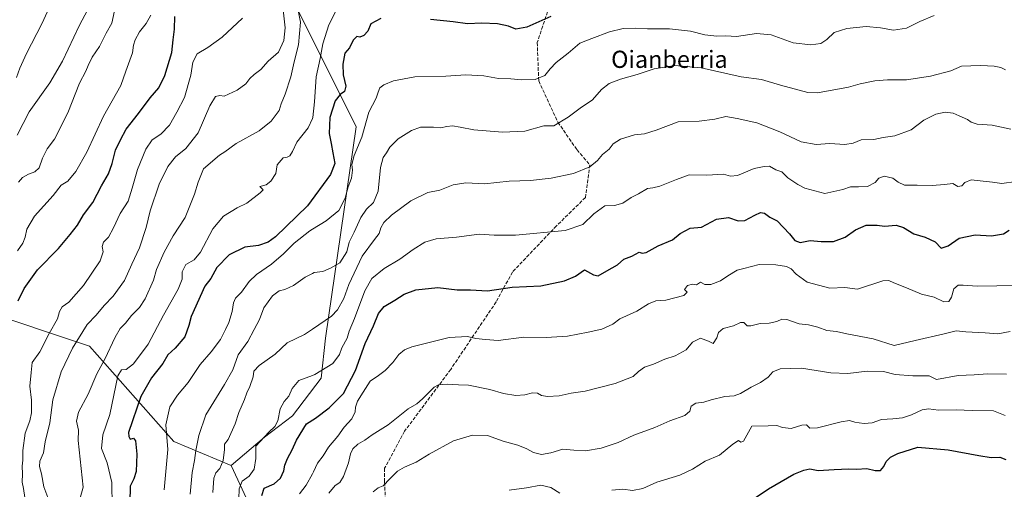
# Model space of a CAD drawing. Units: metres. Extents: x 611156 to 614642, y 4710815 to 4713183.
# Drawn here: x 613882 to 614340, y 4711650 to 4711868 of the extents above; entities that cross this region are included whole.
import ezdxf
from ezdxf.enums import TextEntityAlignment as Align

# ---------------------------------------------------------------- set-up
doc = ezdxf.new("R2010")
doc.units = ezdxf.units.M
doc.header["$MEASUREMENT"] = 0
doc.linetypes.add('DGN Style 3', pattern=[2.307223, 1.648017, -0.659207])
for name, color, linetype, lineweight in [('Arbolado forestal CxS', 92, 'Continuous', 0), ('Curva de nivel maestra', 30, 'Continuous', 30), ('Curva de nivel normal', 30, 'Continuous', 0), ('Matorral CxS', 135, 'Continuous', 0), ('Senda', 7, 'DGN Style 3', 0), ('Texto cartográfico', 7, 'Continuous', 0)]:
    doc.layers.add(name, color=color, linetype=linetype, lineweight=lineweight)
doc.styles.add('Style-Arial', font='txt')

msp = doc.modelspace()

# ---------------------------------------------------------------- linework, layer by layer
at = {"layer": 'Arbolado forestal CxS', "color": 92, "linetype": 'Continuous', "lineweight": 0}
for points in [[(613875.3593, 4712077.4623, 586.662), (613909.5695, 4712098.3561, 591.0075), (613944.3855, 4712117.3591, 595.5635), (613964.9977, 4712128.3381, 597.2024), (613979.8467, 4712137.5611, 599.5061), (613989.3215, 4712139.1513, 600.1356), (613996.7897, 4712140.4049, 600.5404), (614015.4065, 4712137.7919, 600.5689), (614016.1275, 4712135.2699, 600.5939), (613977.6859, 4712084.3677, 607.1345), (613959.3093, 4712043.0317, 613.8448), (613940.9331, 4712001.6947, 618.5615), (613938.9303, 4711965.9837, 627.8234), (613984.6587, 4711925.9381, 645.7459), (614038.4679, 4711818.2597, 678.239), (614024.1487, 4711719.8721, 691.0345), (614022.0895, 4711701.2181, 694.8883), (614008.7843, 4711683.7251, 696.5777), (613995.7393, 4711673.7523, 694.2246), (613980.2541, 4711660.5173, 690.5378), (613953.4433, 4711671.7953, 680.2848), (613914.1191, 4711716.0609, 661.2534), (613862.5045, 4711733.2751, 642.398)], [(614015.4065, 4712137.7919, 600.5689), (614016.1275, 4712135.2699, 600.5939), (613977.6859, 4712084.3677, 607.1345), (613959.3093, 4712043.0317, 613.8448), (613940.9331, 4712001.6947, 618.5615), (613938.9303, 4711965.9837, 627.8234), (613984.6587, 4711925.9381, 645.7459), (614038.4679, 4711818.2597, 678.239), (614024.1487, 4711719.8721, 691.0345), (614022.0895, 4711701.2181, 694.8883), (614008.7843, 4711683.7251, 696.5777), (613995.7393, 4711673.7523, 694.2246), (613980.2541, 4711660.5173, 690.5378)], [(614015.4065, 4712137.7919, 600.5689), (614016.1275, 4712135.2699, 600.5939), (613977.6859, 4712084.3677, 607.1345), (613959.3093, 4712043.0317, 613.8448), (613940.9331, 4712001.6947, 618.5615), (613938.9303, 4711965.9837, 627.8234), (613984.6587, 4711925.9381, 645.7459), (614038.4679, 4711818.2597, 678.239), (614024.1487, 4711719.8721, 691.0345), (614022.0895, 4711701.2181, 694.8883), (614008.7843, 4711683.7251, 696.5777), (613995.7393, 4711673.7523, 694.2246), (613980.2541, 4711660.5173, 690.5378)], [(613991.3927, 4711636.6071, 697.4521), (613980.2541, 4711660.5173, 690.5378), (613995.7393, 4711673.7523, 694.2246), (614008.7843, 4711683.7251, 696.5777), (614022.0895, 4711701.2181, 694.8883), (614024.1487, 4711719.8721, 691.0345), (614038.4679, 4711818.2597, 678.239), (613984.6587, 4711925.9381, 645.7459)], [(613980.2541, 4711660.5173, 690.5378), (613953.4433, 4711671.7953, 680.2848), (613914.1191, 4711716.0609, 661.2534), (613862.5045, 4711733.2751, 642.398), (613820.7219, 4711740.6535, 623.5748), (613803.5173, 4711760.3267, 616.806), (613786.3125, 4711787.3779, 609.692), (613746.9871, 4711804.5919, 596.3626), (613690.6091, 4711794.4043, 580.1283)], [(613980.2541, 4711660.5173, 690.5378), (613991.3927, 4711636.6071, 697.4521), (613999.7205, 4711623.2821, 704.1381), (614023.0389, 4711588.3047, 720.7111), (614053.0183, 4711563.3195, 734.7541), (614074.6709, 4711538.3353, 740.1815), (614143.7453, 4711511.6099, 749.4626), (614191.8505, 4711484.8955, 754.1229), (614225.2855, 4711425.2251, 756.1004), (614311.4481, 4711340.2373, 772.4049), (614345.0437, 4711324.6689, 776.8656), (614395.8461, 4711301.7247, 782.3163), (614432.7187, 4711282.0585, 788.1925), (614463.0365, 4711266.4901, 790.2951), (614497.8191, 4711253.2753, 791.7047)]]:
    msp.add_polyline3d(points, dxfattribs=at)
at = {"layer": 'Curva de nivel maestra', "color": 30, "linetype": 'Continuous', "lineweight": 30, "flags": 128}
for points, elevation in [([(613880.97, 4711737.1601), (613883.8, 4711742.9201), (613889.98, 4711751.6001), (613899.81, 4711761.5701), (613905.25, 4711768.0701), (613908.62, 4711772.3801), (613911.38, 4711777.1901), (613915.74, 4711783.0601), (613919.77, 4711790.7701), (613922.97, 4711796.3301), (613924.81, 4711801.2001), (613926.36, 4711807.2901), (613928.66, 4711812.2001), (613931.24, 4711817.0801), (613936.98, 4711824.4501), (613942.53, 4711831.7401), (613946.54, 4711836.2901), (613949.35, 4711842.1401), (613952.52, 4711852.8001), (613953.13, 4711858.6401), (613953.75, 4711863.6601), (613953.97, 4711869.5501)], 650), ([(614050, 4711868.6001), (614045.35, 4711866.1501), (614043.82, 4711862.7801), (614042.08, 4711860.6501), (614040.21, 4711859.9701), (614038.74, 4711860.2801), (614036.99, 4711858.6101), (614035.28, 4711854.9001), (614033.12, 4711852.4501), (614032.28, 4711847.3201), (614032.34, 4711842.3401), (614033.65, 4711837.1201), (614033.02, 4711834.6101), (614030.94, 4711833.2501), (614028.68, 4711830.2301), (614026.25, 4711822.6001), (614025.85, 4711815.1201), (614026.87, 4711810.4501), (614027.59, 4711806.1301), (614028.58, 4711801.1801), (614026.48, 4711795.9801), (614015.77, 4711781.5101), (614000.87, 4711766.9301), (613997.46, 4711764.5801), (613992.87, 4711763.0101), (613986.54, 4711762.1401), (613979.2, 4711758.6101), (613973.54, 4711752.8101), (613970.66, 4711747.6701), (613967.91, 4711744.1201), (613961.53, 4711730.0001), (613960.5, 4711725.7801), (613958.58, 4711720.4501), (613954.12, 4711715.1201), (613950.76, 4711712.1201), (613948.33, 4711707.9801), (613943.08, 4711701.4201), (613938.04, 4711692.6201), (613932.29, 4711676.0001), (613932.53, 4711674.1101), (613933.13, 4711672.9001), (613934.65, 4711673.3101), (613935.64, 4711672.1401), (613936.23, 4711665.9101), (613935.93, 4711657.7801), (613934.9, 4711654.3901), (613933.12, 4711650.8901), (613933.03, 4711643.2901)], 675), ([(614129.2, 4711869.6101), (614117.93, 4711864.5701), (614112.82, 4711863.6901), (614109.37, 4711865.1001), (614104.24, 4711866.2001), (614097.04, 4711866.4801), (614090.3, 4711866.0701), (614083.6, 4711867.0901), (614073.02, 4711868.0801)], 675), ([(613994.44, 4711646.5801), (613995.59, 4711650.0301), (614000.23, 4711652.1001), (614003.15, 4711654.7001), (614004.74, 4711658.1401), (614005.19, 4711660.7401), (614006.42, 4711663.8701), (614008.67, 4711667.8201), (614010.63, 4711672.3201), (614015.28, 4711680.0101), (614019.53, 4711682.6301), (614025.84, 4711687.4201), (614028.9, 4711690.3801), (614032.48, 4711694.1201), (614038.2, 4711704.7801), (614042.66, 4711717.3401), (614046.49, 4711725.6001), (614048.87, 4711731.3001), (614051.54, 4711734.5401), (614056.54, 4711737.5501), (614060.87, 4711740.3801), (614066.2, 4711742.3401), (614076.44, 4711743.4001), (614085.56, 4711742.4001), (614091.74, 4711742.4101), (614099.59, 4711741.8801), (614111.12, 4711743.6401), (614124.52, 4711744.2101), (614135.54, 4711746.4701), (614140.7, 4711748.7001), (614144.87, 4711751.6501), (614149.04, 4711749.2501), (614151.26, 4711748.8001), (614155.2, 4711751.2001), (614160.2, 4711753.9301), (614163.2, 4711756.6501), (614166.87, 4711758.0201), (614170.34, 4711759.8601), (614171.74, 4711759.4401), (614173.67, 4711759.7701), (614179.2, 4711762.8001), (614185.87, 4711765.6701), (614189.44, 4711768.6001), (614194.14, 4711771.0401), (614199.44, 4711771.4801), (614206.4, 4711775.1601), (614212.01, 4711775.9901), (614216.4, 4711774.4401), (614219.54, 4711774.5401), (614224.2, 4711777.1001), (614226.86, 4711778.2901), (614228.81, 4711777.9901), (614231.22, 4711776.2001), (614234.68, 4711774.4201), (614240.46, 4711768.3401), (614242.85, 4711765.3301), (614245.41, 4711764.4201), (614250.06, 4711765.2301), (614255.18, 4711764.7601), (614260.9, 4711764.8701), (614266.31, 4711766.8001), (614271.14, 4711770.1901), (614276.19, 4711772.4001), (614278.86, 4711772.5101), (614281.2, 4711772.4501), (614284.74, 4711772.0301), (614290.08, 4711772.4101), (614293.46, 4711771.4001), (614298.32, 4711768.4801), (614303.54, 4711766.9001), (614308.31, 4711764.7101), (614311.07, 4711761.6901), (614314.32, 4711762.8701), (614319.41, 4711766.3401), (614326.9, 4711767.9801), (614334.54, 4711767.5201), (614340.19, 4711768.3901), (614342.8, 4711770.1701)], 700), ([(614223.45, 4711644.9101), (614230.62, 4711649.7201), (614242.34, 4711656.6201), (614247, 4711658.4001), (614249.93, 4711659.0201), (614253.8, 4711658.2601), (614261.18, 4711658.7901), (614267.97, 4711659.0901), (614271.61, 4711658.8401), (614276.49, 4711659.1101), (614280.26, 4711658.2801), (614282.73, 4711658.3301), (614284.31, 4711660.0701), (614285.46, 4711662.3801), (614287.42, 4711664.4101), (614290.92, 4711666.1201), (614300.24, 4711669.1501), (614314.32, 4711667.9001), (614328.68, 4711665.2601), (614334.4, 4711664.3601), (614338.46, 4711664.3901), (614341.22, 4711663.4401)], 725)]:
    msp.add_lwpolyline(points, dxfattribs=dict(at, elevation=elevation))
at = {"layer": 'Curva de nivel normal', "color": 30, "linetype": 'Continuous', "lineweight": 0, "flags": 128}
for points, elevation in [([(613880.1, 4711841.2201), (613881.78, 4711845.5201), (613884.9, 4711852.4001), (613891.95, 4711866.2001), (613896.36, 4711875.6401)], 630), ([(613880.45, 4711814.3401), (613886.09, 4711825.2101), (613895.77, 4711838.7001), (613901.58, 4711848.7501), (613909.45, 4711865.4801), (613914.48, 4711874.9001)], 635), ([(613881.03, 4711792.4801), (613883.03, 4711794.5601), (613885.83, 4711796.2501), (613888.69, 4711797.2001), (613890.74, 4711799.1001), (613892.28, 4711803.6101), (613894.47, 4711807.9901), (613897.91, 4711812.4501), (613904.14, 4711824.7801), (613909.46, 4711838.4501), (613912.54, 4711844.1201), (613913.55, 4711846.7801), (613915.43, 4711850.5701), (613918.78, 4711855.6001), (613922, 4711861.8301), (613924.52, 4711866.5001), (613925.86, 4711872.2501)], 640), ([(614004.43, 4711872.6101), (614005.41, 4711864.3201), (614004.82, 4711858.3801), (614002.3, 4711852.8901), (613997.43, 4711848.7801), (613994, 4711844.8601), (613990.9, 4711842.5101), (613988.97, 4711840.7001), (613987.11, 4711838.2501), (613983.01, 4711835.2501), (613976.87, 4711832.4101), (613974.87, 4711832.7401), (613972.88, 4711832.3801), (613970.23, 4711828.0301), (613964.88, 4711815.4301), (613959.07, 4711808.1001), (613954.34, 4711804.2901), (613950.74, 4711799.7701), (613946.67, 4711791.5101), (613942.44, 4711779.0701), (613940.55, 4711771.3501), (613937.42, 4711761.8301), (613933.89, 4711754.2601), (613930.53, 4711746.6601), (613925.25, 4711739.4101), (613920.96, 4711735.0901), (613917.22, 4711730.6101), (613913.1, 4711726.1401), (613906.2, 4711715.1201), (613901.05, 4711704.1201), (613897.09, 4711691.1201), (613895.63, 4711680.4801), (613893.58, 4711671.5801), (613892.69, 4711666.4501), (613891.08, 4711662.6301), (613890.92, 4711660.1601), (613891.82, 4711656.7801), (613892.98, 4711650.6201), (613895.2, 4711644.4501)], 660), ([(613906.75, 4711634.2701), (613911.31, 4711650.4501), (613908.9, 4711672.2701), (613909.01, 4711676.9601), (613908.12, 4711681.1501), (613909.03, 4711685.4301), (613913.54, 4711693.7701), (613917.6, 4711703.2801), (613921.38, 4711710.0701), (613926.11, 4711720.2501), (613928.5, 4711724.4201), (613930.93, 4711726.8701), (613933.71, 4711730.4701), (613937.5, 4711734.1201), (613940.15, 4711738.1201), (613943.95, 4711746.7801), (613945.48, 4711751.7801), (613949, 4711759.9201), (613953.24, 4711767.4601), (613958.7, 4711776.0801), (613963.15, 4711786.9101), (613964.84, 4711792.3901), (613967.34, 4711798.7201), (613974.73, 4711805.0101), (613977.2, 4711806.5901), (613982.54, 4711810.4501), (613993.18, 4711816.3501), (613998.89, 4711820.8601), (614002.63, 4711825.8101), (614003.46, 4711828.8801), (614005.35, 4711833.4101), (614008.07, 4711841.5201), (614009.6, 4711848.5301), (614011.6, 4711856.3801), (614012.48, 4711866.9301), (614011.2, 4711873.0701)], 665), ([(614029.16, 4711872.3501), (614025.76, 4711865.7501), (614022.93, 4711856.8401), (614021.64, 4711850.0501), (614019.86, 4711841.4901), (614019.06, 4711829.8701), (614018.3, 4711822.4901), (614018.1, 4711822.0445), (614016.15, 4711817.7001), (614010.84, 4711811.1201), (614008.78, 4711806.7801), (614007.5, 4711804.7001), (614006.28, 4711804.1101), (614004.43, 4711803.7301), (614001.6, 4711800.4601), (614001.03, 4711796.4501), (613998.69, 4711792.9001), (613996.44, 4711791.2401), (613993.6, 4711790.3601), (613995.04, 4711788.9401), (613993.72, 4711787.4401), (613987.56, 4711782.7501), (613983.06, 4711780.4401), (613976.6, 4711776.7001), (613971.69, 4711770.7701), (613965.87, 4711759.8001), (613962.95, 4711756.2901), (613959.02, 4711754.1401), (613957.36, 4711750.6801), (613957.38, 4711747.3301), (613955.58, 4711742.7001), (613948.72, 4711730.4801), (613941.52, 4711717.1201), (613934.69, 4711707.8601), (613931.34, 4711705.2501), (613929.1, 4711705.1201), (613927.43, 4711702.2601), (613923.61, 4711684.3201), (613920.44, 4711674.8301), (613919.75, 4711668.4501), (613922.4, 4711661.8101), (613924.58, 4711652.6501), (613924.78, 4711641.4901)], 670), ([(613942.74, 4711870.1401), (613940.65, 4711866.3701), (613937.46, 4711862.4501), (613935.4, 4711858.7201), (613934.76, 4711856.2201), (613934.29, 4711852.7201), (613931.08, 4711844.1201), (613928.74, 4711837.4501), (613920.67, 4711823.1201), (613912.91, 4711806.4501), (613907.87, 4711797.4501), (613904.06, 4711792.9501), (613901.06, 4711791.0001), (613897.2, 4711786.2401), (613888.5, 4711776.6301), (613884.97, 4711770.6101), (613884.26, 4711766.7801), (613883.14, 4711764.1201), (613880.68, 4711760.4501)], 645), ([(613884.12, 4711645.7201), (613883.46, 4711649.9401), (613882.78, 4711652.8401), (613882.98, 4711656.6901), (613882.74, 4711660.2401), (613883.09, 4711663.0401), (613883.18, 4711667.5201), (613884.23, 4711675.6801), (613886.44, 4711681.3601), (613887.22, 4711685.1101), (613887.13, 4711690.9801), (613886.31, 4711697.4801), (613886.94, 4711703.9301), (613887.48, 4711708.4501), (613891.11, 4711713.4501), (613895.41, 4711721.9701), (613899.21, 4711728.8501), (613900.18, 4711732.3001), (613901.4, 4711734.4501), (613904.57, 4711736.6101), (613911.33, 4711744.2801), (613919.1, 4711755.7701), (613920.5, 4711760.0801), (613920.04, 4711762.4401), (613920.64, 4711764.4501), (613923.01, 4711766.7801), (613925.39, 4711771.1201), (613928.46, 4711777.9401), (613932.23, 4711783.5301), (613934, 4711789.7301), (613936.6, 4711798.2901), (613940.43, 4711807.8001), (613943.33, 4711812.1801), (613947.48, 4711814.7701), (613951.42, 4711818.9301), (613954.9, 4711825.0401), (613958.45, 4711831.8001), (613961.48, 4711842.2501), (613962.4, 4711848.3201), (613964.39, 4711852.1801), (613969.28, 4711855.1001), (613975.94, 4711859.9401), (613985.54, 4711868.7201)], 655), ([(613948.92, 4711649.3101), (613950.62, 4711668.0501), (613949.77, 4711679.5701), (613951.67, 4711687.9401), (613955.18, 4711693.3701), (613960.18, 4711699.2601), (613965.75, 4711707.5801), (613970.86, 4711713.4401), (613975.27, 4711719.2001), (613977.5, 4711723.9401), (613979.1, 4711727.1301), (613980.68, 4711732.2401), (613981.28, 4711736.3501), (613982.29, 4711738.5001), (613985.04, 4711741.1801), (613988.54, 4711746.2001), (613991.97, 4711749.5001), (613998.93, 4711754.3001), (614004.64, 4711759.1301), (614009.54, 4711764.0901), (614016.87, 4711769.7801), (614018.1, 4711770.5194), (614024.54, 4711774.3901), (614030.34, 4711779.2101), (614033.35, 4711785.0801), (614034.68, 4711790.2101), (614036.28, 4711794.2701), (614036.68, 4711798.0301), (614036.42, 4711800.7201), (614037.5, 4711804.9001), (614041.04, 4711813.4001), (614044.35, 4711825.0601), (614047.82, 4711831.5701), (614048.76, 4711834.4001), (614049.56, 4711836.3301), (614051.3, 4711837.7901), (614055.81, 4711839.5501), (614065.78, 4711841.5201), (614080.2, 4711841.7801), (614089.53, 4711842.4401), (614098.02, 4711841.9301), (614104.81, 4711840.7201), (614110.54, 4711840.4801), (614115.44, 4711840.0101), (614121.82, 4711840.2001), (614126.44, 4711842.1101), (614128.87, 4711845.2401), (614131.65, 4711848.0901), (614137.32, 4711852.5601), (614142.72, 4711857.1801), (614148.22, 4711859.3801), (614156.49, 4711862.3501), (614162.92, 4711863.9401), (614168.54, 4711864.1401), (614174.2, 4711863.7701), (614184.54, 4711863.8001), (614194.24, 4711862.6601), (614200.98, 4711860.9501), (614206.48, 4711860.4601), (614210.72, 4711860.5901), (614215.64, 4711860.2901), (614225.05, 4711861.6301), (614231.82, 4711861.0601), (614242.12, 4711857.3301), (614250.28, 4711856.3801), (614254.96, 4711857.0601), (614257.72, 4711858.9001), (614261.22, 4711862.1601), (614267.18, 4711863.9201), (614276.12, 4711864.8601), (614282.87, 4711864.3001), (614288.87, 4711863.2201), (614294.87, 4711864.1501), (614301.2, 4711867.2701), (614307.87, 4711870.0401)], 680), ([(613961.11, 4711647.1901), (613962.08, 4711657.3201), (613963.19, 4711662.9401), (613963.75, 4711667.5901), (613965.18, 4711674.5401), (613968.34, 4711684.1401), (613977.15, 4711698.2401), (613980.92, 4711705.1701), (613983.49, 4711712.0601), (613987.98, 4711718.3701), (613990.93, 4711723.8701), (613993.34, 4711728.5801), (613995.47, 4711733.9001), (613999.44, 4711739.6101), (614002.55, 4711741.9501), (614005.17, 4711742.5301), (614009.24, 4711744.3701), (614014.66, 4711748.2001), (614018.1, 4711749.9688), (614018.9, 4711750.3801), (614022.87, 4711750.9101), (614026.87, 4711752.6401), (614030.85, 4711754.8601), (614034.09, 4711760.0401), (614035.14, 4711764.4501), (614037.59, 4711769.2101), (614040.64, 4711776.0601), (614043.2, 4711779.9301), (614046.54, 4711783.0601), (614048.69, 4711788.2001), (614049.82, 4711799.2901), (614051.02, 4711803.9201), (614052.66, 4711806.0901), (614054.12, 4711808.7101), (614058, 4711812.5601), (614064.27, 4711816.5201), (614068.48, 4711818.0701), (614074.52, 4711818.0001), (614077.74, 4711817.6801), (614080.72, 4711818.4001), (614083.37, 4711818.6101), (614086.97, 4711818.1001), (614093.26, 4711816.8201), (614106.57, 4711815.6601), (614117.03, 4711816.1901), (614125.87, 4711818.7401), (614130.54, 4711818.7401), (614137.2, 4711822.6501), (614142.87, 4711826.8201), (614148.54, 4711830.7201), (614152.76, 4711835.5401), (614156.41, 4711838.3801), (614161.56, 4711840.4001), (614169.4, 4711842.5901), (614177.34, 4711845.1701), (614186.88, 4711846.7101), (614199.24, 4711845.5901), (614217.88, 4711841.4601), (614227.33, 4711840.2401), (614236.25, 4711837.6701), (614248.87, 4711834.1901), (614253.48, 4711834.0401), (614267.82, 4711836.5901), (614273.27, 4711838.1501), (614280.16, 4711839.5701), (614286.09, 4711840.1201), (614294.85, 4711840.0801), (614306.06, 4711841.8501), (614315.54, 4711844.3001), (614320.54, 4711846.4201), (614324.87, 4711846.6301), (614329.53, 4711846.7501), (614335.84, 4711846.4401), (614338.86, 4711845.8501), (614340.98, 4711844.7501)], 685), ([(613971.6, 4711648.0601), (613972.11, 4711654.6301), (613973.05, 4711657.2201), (613974.86, 4711659.1501), (613976.55, 4711662.8601), (613977.02, 4711667.9701), (613977.17, 4711670.5001), (613978.83, 4711672.6201), (613982.07, 4711679.9801), (613983.78, 4711685.3101), (613986.37, 4711691.3201), (613987.53, 4711694.4401), (613988.94, 4711697.3001), (613990.44, 4711701.7901), (613990.82, 4711704.4401), (613993.27, 4711707.1201), (614000.69, 4711712.4501), (614006.29, 4711717.7301), (614014.38, 4711721.5801), (614018.1, 4711724.0905), (614027.02, 4711730.1101), (614029.78, 4711733.0901), (614032.7, 4711738.3001), (614035.1, 4711744.8201), (614041.18, 4711757.9401), (614046.98, 4711765.6901), (614049.24, 4711768.5101), (614050, 4711771.2601), (614051.37, 4711773.7201), (614054.87, 4711777.1201), (614063.87, 4711783.7301), (614071.87, 4711787.5701), (614077.4, 4711788.7601), (614083.64, 4711791.1701), (614089.5, 4711792.0801), (614098.28, 4711791.7101), (614109.7, 4711792.9101), (614119.72, 4711793.3001), (614129.29, 4711794.3801), (614139.74, 4711796.5301), (614147.29, 4711799.5801), (614150.88, 4711802.5001), (614153.24, 4711805.3901), (614156.39, 4711807.8101), (614158.26, 4711810.3301), (614161.58, 4711812.5401), (614168.17, 4711814.5101), (614172.87, 4711814.9401), (614178.2, 4711816.6301), (614188.53, 4711820.5401), (614198.36, 4711820.8201), (614205.61, 4711821.7101), (614210.67, 4711822.9901), (614215.99, 4711822.0201), (614225.15, 4711820.1101), (614235.87, 4711815.8301), (614245.87, 4711811.2801), (614252.87, 4711810.0001), (614259.2, 4711810.4901), (614266.1, 4711809.9601), (614270.13, 4711810.6601), (614273.76, 4711812.1101), (614279.73, 4711812.3101), (614284.07, 4711813.1701), (614289.49, 4711814.0001), (614297.08, 4711816.8401), (614303, 4711821.2801), (614308.54, 4711824.1301), (614312.92, 4711825.0401), (614316.73, 4711824.6001), (614319.44, 4711823.3001), (614323.29, 4711821.6601), (614325.06, 4711820.3401), (614327.87, 4711819.4801), (614334.87, 4711818.9701), (614343.54, 4711817.0901)], 690), ([(614346.01, 4711792.7501), (614339.33, 4711791.8901), (614335.04, 4711792.4401), (614330.62, 4711792.8601), (614325.08, 4711793.5001), (614322.07, 4711792.3601), (614320.69, 4711790.6701), (614318.87, 4711790.5001), (614316.54, 4711791.8801), (614312.58, 4711791.3901), (614306.86, 4711790.9101), (614299.88, 4711791.1301), (614293.92, 4711791.1301), (614290.96, 4711792.3901), (614288.48, 4711794.3601), (614284.43, 4711795.1801), (614282.06, 4711794.2801), (614280.37, 4711792.3401), (614276.81, 4711790.5001), (614272.62, 4711790.2101), (614268.86, 4711790.3501), (614265.22, 4711789.1101), (614256.87, 4711787.1601), (614247.54, 4711789.6301), (614244.23, 4711791.4201), (614239.66, 4711794.4801), (614236.78, 4711797.3001), (614234.07, 4711798.2401), (614231.09, 4711799.9401), (614228.54, 4711799.7801), (614223.87, 4711798.7801), (614216.2, 4711795.5801), (614212.87, 4711795.2501), (614209.7, 4711796.1201), (614201.84, 4711795.7801), (614193.7, 4711795.9001), (614187.81, 4711793.7301), (614179.96, 4711790.6401), (614176.78, 4711789.7601), (614174.21, 4711789.5201), (614170.03, 4711786.9801), (614166.65, 4711785.3301), (614162.8, 4711782.7301), (614158.8, 4711781.6001), (614154.34, 4711781.4801), (614149.16, 4711777.7001), (614144.04, 4711772.7701), (614135.9, 4711769.9201), (614112.74, 4711767.7801), (614102.79, 4711767.7701), (614095.73, 4711768.2601), (614085.2, 4711766.8601), (614075.77, 4711766.0801), (614070.51, 4711764.4901), (614064.94, 4711761.1001), (614058.88, 4711756.6001), (614051.54, 4711752.2601), (614045.68, 4711747.6701), (614042.52, 4711741.9501), (614037.74, 4711728.9901), (614035.22, 4711723.1101), (614034.19, 4711719.8501), (614031.81, 4711715.3801), (614030.64, 4711712.1901), (614027.51, 4711708.0801), (614019.18, 4711702.9601), (614018.1, 4711702.5432), (614011.72, 4711700.0801), (614008.62, 4711696.4501), (614007.04, 4711692.7801), (614004.89, 4711690.3401), (614003.03, 4711687.0201), (614001.89, 4711681.4001), (614000.53, 4711678.6701), (613997.83, 4711676.1701), (613991.7, 4711669.6401), (613991.66, 4711663.9101), (613990.87, 4711658.9401), (613988.57, 4711655.6001), (613985.36, 4711653.3601), (613984, 4711649.7201), (613983.56, 4711640.4801)], 695), ([(614012, 4711647.4601), (614015.15, 4711651.4801), (614018.1, 4711656.7644), (614018.6, 4711657.6601), (614020.49, 4711661.6901), (614023.06, 4711665.0401), (614025.54, 4711669.1601), (614029.86, 4711674.1901), (614032.92, 4711678.4501), (614036.49, 4711682.3501), (614038, 4711685.5601), (614038.12, 4711687.7001), (614039.1, 4711690.5301), (614041.78, 4711694.7701), (614045.05, 4711699.8201), (614048.8, 4711702.4601), (614051.94, 4711704.7801), (614055.58, 4711708.4501), (614058.28, 4711712.2501), (614061.05, 4711714.4801), (614064.43, 4711715.8001), (614081.87, 4711720.2001), (614090.38, 4711720.6401), (614094.24, 4711719.7001), (614098.71, 4711719.2001), (614104.62, 4711718.7501), (614116.52, 4711720.2501), (614126.94, 4711720.0901), (614136.93, 4711720.7401), (614146.55, 4711722.6701), (614152.96, 4711724.0201), (614158.02, 4711726.3201), (614161.38, 4711728.7801), (614169.25, 4711732.3901), (614174.62, 4711735.7501), (614178.06, 4711737.2501), (614182.69, 4711737.5301), (614191.09, 4711739.7701), (614192.72, 4711741.3001), (614191.51, 4711742.4501), (614192.88, 4711744.2901), (614195.22, 4711745.0401), (614197.02, 4711744.6801), (614198.86, 4711745.8701), (614200.89, 4711744.7901), (614203.72, 4711744.7801), (614208.21, 4711746.4801), (614211.58, 4711748.8501), (614216, 4711751.5001), (614219.14, 4711752.2001), (614226.2, 4711754.1801), (614233.99, 4711754.0001), (614239.04, 4711753.2001), (614241.13, 4711752.1501), (614243.57, 4711749.5701), (614248.62, 4711745.9401), (614259.13, 4711743.0401), (614266.14, 4711743.3901), (614272.1, 4711742.6801), (614283.87, 4711746.5301), (614286.75, 4711746.6501), (614289.06, 4711745.5401), (614294.98, 4711743.2901), (614301.95, 4711740.3801), (614307.79, 4711738.9801), (614312.38, 4711736.7701), (614314.7, 4711736.8901), (614315.84, 4711738.9901), (614317.03, 4711742.8101), (614318.92, 4711744.5001), (614321.26, 4711744.5501), (614327.86, 4711744.1001), (614346.18, 4711744.3801)], 705), ([(614025.64, 4711647.6601), (614028.63, 4711651.2901), (614030.78, 4711652.6601), (614032.53, 4711655.4501), (614034.84, 4711661.7801), (614035.74, 4711666.0901), (614036.87, 4711668.3601), (614039.17, 4711670.5001), (614042.54, 4711672.3801), (614045.87, 4711674.8001), (614053.4, 4711679.4401), (614062.64, 4711686.9101), (614066.67, 4711689.3301), (614069.32, 4711691.5601), (614074.82, 4711697.0801), (614076.85, 4711698.0801), (614080.87, 4711698.5101), (614086.21, 4711698.0701), (614090.78, 4711697.9201), (614100.79, 4711695.9701), (614107.19, 4711694.1501), (614112.91, 4711693.2201), (614116.98, 4711693.4401), (614120.63, 4711694.3401), (614122.96, 4711694.2901), (614124.89, 4711693.2001), (614127.58, 4711692.7001), (614133.06, 4711693.0001), (614138.66, 4711694.2201), (614145.22, 4711695.1501), (614159.15, 4711698.7901), (614167.48, 4711702.0101), (614170.05, 4711704.4001), (614172.78, 4711706.2901), (614177.08, 4711707.8001), (614182.28, 4711710.0901), (614187.14, 4711711.6201), (614192.2, 4711714.3501), (614195.2, 4711718.0001), (614198.89, 4711719.8101), (614202.62, 4711718.5201), (614204.87, 4711717.4001), (614206.5, 4711720.0301), (614207.32, 4711722.4301), (614209.49, 4711724.2701), (614214.37, 4711725.5901), (614217.62, 4711727.2001), (614219.06, 4711727.1601), (614220.66, 4711725.6201), (614222.36, 4711725.5201), (614226.69, 4711726.7101), (614230.98, 4711726.8601), (614234.56, 4711727.6501), (614236.87, 4711728.7101), (614239.21, 4711728.4901), (614244.87, 4711726.5101), (614249.18, 4711726.0501), (614253.54, 4711725.0201), (614257.76, 4711723.4601), (614262.31, 4711722.9301), (614267.16, 4711721.8101), (614279.44, 4711719.5901), (614289.18, 4711716.4201), (614298.9, 4711718.7601), (614312.47, 4711721.8601), (614318.01, 4711723.2001), (614322.52, 4711722.7701), (614331.59, 4711722.3201), (614337.4, 4711721.8801), (614343.28, 4711722.9701)], 710), ([(614046.4, 4711648.3401), (614048.75, 4711650.1301), (614051.07, 4711651.0801), (614054.15, 4711654.4501), (614057.74, 4711657.9901), (614060.91, 4711659.8801), (614066.41, 4711662.1101), (614072.54, 4711665.8301), (614083.87, 4711672.0901), (614092.66, 4711674.7501), (614099.72, 4711674.5801), (614106.92, 4711671.9101), (614113.74, 4711669.9801), (614117.91, 4711668.3701), (614121.07, 4711666.6001), (614124.87, 4711665.6801), (614129.2, 4711666.4801), (614134.72, 4711668.2601), (614139.94, 4711667.7001), (614145.33, 4711667.3801), (614152.66, 4711668.6801), (614160.48, 4711671.3301), (614167.86, 4711674.6401), (614177.68, 4711678.2801), (614184.58, 4711681.4201), (614191.58, 4711683.8501), (614193.92, 4711685.8401), (614194.64, 4711688.2101), (614196.69, 4711689.5901), (614200.43, 4711690.0501), (614203.87, 4711691.1701), (614210.2, 4711692.7101), (614214.54, 4711693.0201), (614217.54, 4711694.0401), (614222.54, 4711697.0301), (614226.87, 4711699.1401), (614230.46, 4711701.7401), (614232.55, 4711704.1801), (614236.12, 4711705.5401), (614245.97, 4711705.9001), (614259.6, 4711703.6601), (614267.64, 4711703.3601), (614276.54, 4711704.4601), (614284.25, 4711704.3201), (614289.71, 4711702.8601), (614297.8, 4711702.2801), (614305.43, 4711702.2901), (614308.97, 4711700.5501), (614319.04, 4711702.4401), (614326.46, 4711702.8401), (614332.67, 4711703.2801), (614341.51, 4711703.0901)], 715), ([(614157.63, 4711649.1801), (614162.75, 4711649.5801), (614167.16, 4711648.9601), (614172.04, 4711649.9501), (614178.6, 4711652.8301), (614189.34, 4711656.1601), (614195.22, 4711658.9201), (614201.03, 4711662.6501), (614207.84, 4711665.4401), (614214.03, 4711670.5801), (614216.68, 4711672.1701), (614217.76, 4711671.5201), (614218.91, 4711671.8501), (614222.87, 4711678.8201), (614230.39, 4711679.1101), (614234.51, 4711679.1501), (614237.1, 4711678.3001), (614241.18, 4711677.7901), (614246.1, 4711679.3901), (614248.31, 4711679.4601), (614249.87, 4711677.9501), (614253.4, 4711678.1701), (614264.42, 4711680.9601), (614268.42, 4711681.5301), (614270.76, 4711680.7101), (614272.87, 4711680.5001), (614275.2, 4711680.0801), (614278.87, 4711680.5101), (614283.2, 4711682.0201), (614288.56, 4711682.2701), (614292.98, 4711682.7301), (614297.23, 4711684.1301), (614302.2, 4711686.4801), (614305.2, 4711686.9401), (614309.87, 4711686.3001), (614318.12, 4711686.4701), (614325.53, 4711686.1901), (614335.45, 4711686.0201), (614340.87, 4711683.9301)], 720), ([(614109.69, 4711649.0401), (614117.81, 4711650.1601), (614124.46, 4711651.4401), (614129.1, 4711650.2801), (614133.38, 4711647.6301)], 720)]:
    msp.add_lwpolyline(points, dxfattribs=dict(at, elevation=elevation))
at = {"layer": 'Matorral CxS', "color": 135, "linetype": 'Continuous', "lineweight": 0}
for points in [[(613496.4847, 4711635.3619, 554.2812), (613513.5457, 4711689.0369, 555.4887), (613538.5425, 4711756.5311, 557.5436), (613549.1197, 4711787.1193, 558.2772), (613610.5671, 4711766.1587, 567.7482), (613649.0321, 4711755.6625, 575.5338), (613680.5027, 4711750.4143, 582.2385), (613685.7297, 4711756.6101, 582.3416), (613690.6091, 4711794.4043, 580.1283), (613746.9871, 4711804.5919, 596.3626), (613786.3125, 4711787.3779, 609.692), (613803.5173, 4711760.3267, 616.806), (613820.7219, 4711740.6535, 623.5748), (613862.5045, 4711733.2751, 642.398), (613914.1191, 4711716.0609, 661.2534), (613953.4433, 4711671.7953, 680.2848), (613980.2541, 4711660.5173, 690.5378), (613991.3927, 4711636.6071, 697.4521)], [(613980.2541, 4711660.5173, 690.5378), (613953.4433, 4711671.7953, 680.2848), (613914.1191, 4711716.0609, 661.2534), (613862.5045, 4711733.2751, 642.398), (613820.7219, 4711740.6535, 623.5748), (613803.5173, 4711760.3267, 616.806), (613786.3125, 4711787.3779, 609.692), (613746.9871, 4711804.5919, 596.3626), (613690.6091, 4711794.4043, 580.1283)], [(613980.2541, 4711660.5173, 690.5378), (613991.3927, 4711636.6071, 697.4521), (613999.7205, 4711623.2821, 704.1381), (614023.0389, 4711588.3047, 720.7111), (614053.0183, 4711563.3195, 734.7541), (614074.6709, 4711538.3353, 740.1815), (614143.7453, 4711511.6099, 749.4626), (614191.8505, 4711484.8955, 754.1229), (614225.2855, 4711425.2251, 756.1004), (614311.4481, 4711340.2373, 772.4049), (614345.0437, 4711324.6689, 776.8656), (614395.8461, 4711301.7247, 782.3163), (614432.7187, 4711282.0585, 788.1925), (614463.0365, 4711266.4901, 790.2951), (614497.8191, 4711253.2753, 791.7047)]]:
    msp.add_polyline3d(points, dxfattribs=at)
at = {"layer": 'Senda', "color": 7, "linetype": 'DGN Style 3', "lineweight": 0}
msp.add_polyline3d([(614129.7953, 4711878.2705, 676.7216), (614122.8501, 4711857.4345, 681.1805), (614123.5115, 4711839.5751, 684.0416), (614132.4411, 4711820.3929, 689.7483), (614141.3709, 4711807.4943, 692.7017), (614147.3241, 4711800.5491, 693.3212), (614145.3397, 4711785.3355, 696.5623), (614131.7797, 4711772.1063, 698.6634), (614111.2745, 4711750.6089, 702.2918), (614103.6677, 4711736.7181, 706.5068), (614082.5009, 4711705.2989, 712.0589), (614061.0035, 4711676.5253, 716.4771), (614051.6991, 4711659.3053, 714.3978), (614051.6991, 4711652.9553, 715.4451), (614052.2281, 4711640.7845, 718.7029)], dxfattribs=at)

# ---------------------------------------------------------------- texts
at = {"layer": 'Texto cartográfico', "color": 7, "linetype": 'Continuous', "lineweight": 0, "style": 'Style-Arial'}
msp.add_text('Oianberria', height=8, dxfattribs=at).set_placement((614184.4176, 4711849.6302), align=Align.MIDDLE_CENTER)

doc.saveas('drawing.dxf')
